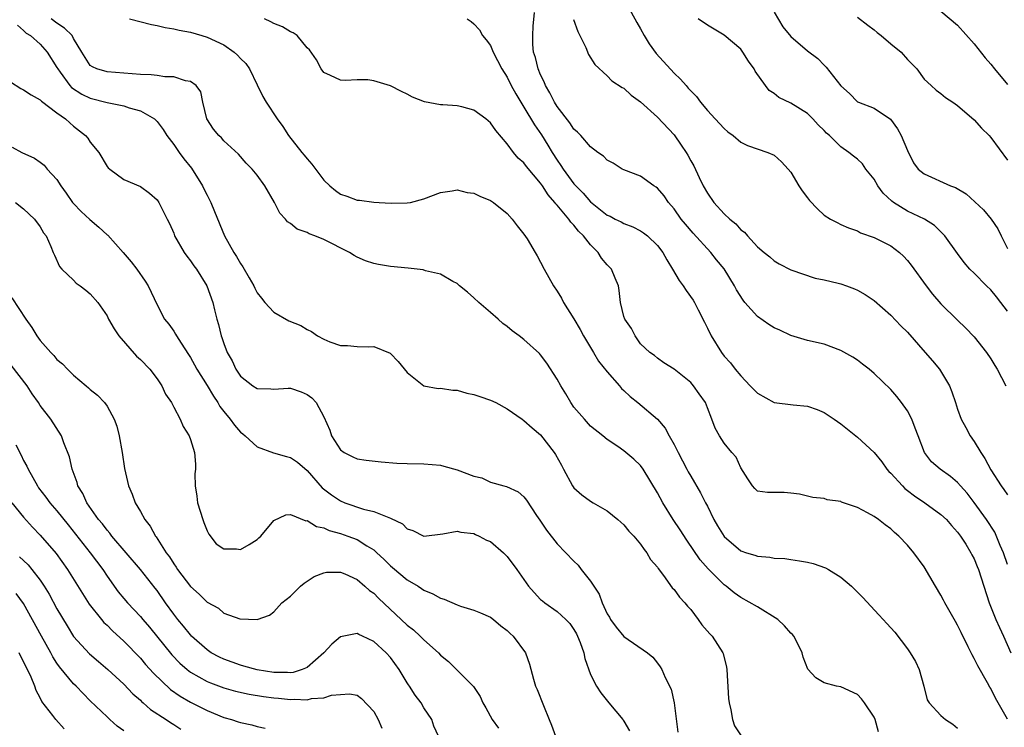
# Model space of a CAD drawing. Units: inches. Extents: x 2595000 to 2598000, y 1530000 to 1533000.
# Drawn here: x 2596015 to 2596133, y 1530208 to 1530293 of the extents above; entities that cross this region are included whole.
import ezdxf

# ---------------------------------------------------------------- set-up
doc = ezdxf.new("R2010")
doc.units = ezdxf.units.IN
doc.header["$MEASUREMENT"] = 0
doc.layers.add('LD25951530_2ft', color=151, linetype='Continuous')

msp = doc.modelspace()

# ---------------------------------------------------------------- linework, layer by layer
at = {"layer": 'LD25951530_2ft'}
for points, elevation in [([(2596087, 1530295.46), (2596088.56, 1530292.56), (2596089, 1530291.82), (2596089.43, 1530291), (2596090.02, 1530290.02), (2596090.85, 1530288.85), (2596093, 1530286.5), (2596093.78, 1530285.78), (2596094.44, 1530285), (2596094.71, 1530284.71), (2596095, 1530284.36), (2596095.69, 1530283.69), (2596096.18, 1530283), (2596097, 1530282.02), (2596097.92, 1530281), (2596099, 1530279.85), (2596099.46, 1530279.46), (2596100.09, 1530279), (2596101, 1530278.23), (2596101.82, 1530277.82), (2596104.26, 1530277), (2596105, 1530276.65), (2596105.87, 1530275.87), (2596106.67, 1530275), (2596107, 1530274.61), (2596107.98, 1530273), (2596108.38, 1530272.38), (2596109, 1530271.53), (2596109.24, 1530271.24), (2596110.21, 1530270.21), (2596111, 1530269.46), (2596111.77, 1530269), (2596112.58, 1530268.58), (2596113, 1530268.36), (2596113.93, 1530267.93), (2596115, 1530267.58), (2596115.35, 1530267.35), (2596117, 1530266.8), (2596119, 1530265.78), (2596120.03, 1530265), (2596120.54, 1530264.54), (2596121, 1530264.05), (2596121.46, 1530263.46), (2596123.24, 1530261), (2596123.99, 1530259.99), (2596125, 1530258.84), (2596127, 1530256.87), (2596127.97, 1530255.97), (2596129, 1530254.9), (2596130.49, 1530253), (2596131, 1530252.24), (2596131.46, 1530251.46), (2596131.77, 1530251), (2596132.8, 1530249)], 8192), ([(2596133, 1530227.6), (2596132.51, 1530229), (2596132.12, 1530229.88), (2596131.48, 1530231.48), (2596130.49, 1530233), (2596129, 1530235.04), (2596128.15, 1530236.15), (2596127.36, 1530237), (2596127, 1530237.43), (2596126.14, 1530238.14), (2596124.9, 1530239), (2596123.88, 1530239.88), (2596123.03, 1530241), (2596122.26, 1530243), (2596121.93, 1530243.93), (2596121.51, 1530245), (2596121, 1530246.02), (2596120.3, 1530247), (2596119.73, 1530247.73), (2596119, 1530248.55), (2596117, 1530250.49), (2596116.39, 1530251), (2596115.62, 1530251.62), (2596115, 1530252.08), (2596114.44, 1530252.44), (2596113, 1530253.26), (2596111, 1530254), (2596109, 1530254.45), (2596107, 1530255.04), (2596105.68, 1530255.68), (2596105, 1530255.96), (2596104.36, 1530256.36), (2596103, 1530257.34), (2596101.51, 1530259), (2596101.28, 1530259.28), (2596100.5, 1530260.5), (2596100.25, 1530261), (2596099.02, 1530263.02), (2596098.11, 1530264.11), (2596097.41, 1530265), (2596095.3, 1530267.3), (2596094.37, 1530268.37), (2596093.87, 1530269), (2596093, 1530270.22), (2596092.34, 1530271), (2596091.8, 1530271.8), (2596091, 1530272.72), (2596090.84, 1530272.84), (2596090.58, 1530273), (2596089, 1530274.15), (2596087, 1530274.89), (2596086.79, 1530275), (2596085.69, 1530275.69), (2596085, 1530276.07), (2596084.54, 1530276.54), (2596083.87, 1530277), (2596083, 1530277.65), (2596081.82, 1530279), (2596081.42, 1530279.42), (2596081, 1530279.77), (2596080.52, 1530280.52), (2596079, 1530282.49), (2596078.68, 1530283), (2596078.12, 1530284.12), (2596077.59, 1530285), (2596077.44, 1530285.44), (2596077, 1530286.28), (2596076.7, 1530287), (2596076.38, 1530288.38), (2596076.16, 1530289), (2596076.08, 1530289.92), (2596076.06, 1530291), (2596076.12, 1530292.12), (2596076.25, 1530293.75)], 8188), ([(2596105, 1530293.81), (2596106.06, 1530292.06), (2596107, 1530290.87), (2596109, 1530289.17), (2596110.26, 1530288.26), (2596111, 1530287.45), (2596111.23, 1530287.23), (2596113, 1530284.99), (2596114.06, 1530284.06), (2596115, 1530283.06), (2596115.11, 1530283), (2596117, 1530282.31), (2596118.96, 1530280.96), (2596119.8, 1530279.8), (2596120.26, 1530279), (2596121, 1530277.24), (2596121.74, 1530275.74), (2596122.29, 1530275), (2596123, 1530274.41), (2596126.14, 1530273), (2596126.77, 1530272.77), (2596128.02, 1530272.02), (2596129.08, 1530271.08), (2596130.1, 1530270.1), (2596131.04, 1530269), (2596131.84, 1530267.84), (2596132.24, 1530267), (2596133, 1530265.47)], 8196), ([(2596125, 1530293.92), (2596127, 1530292.25), (2596129, 1530290.01), (2596130.32, 1530288.32), (2596131, 1530287.56), (2596131.43, 1530287), (2596133, 1530285.13)], 8200), ([(2596117.53, 1530207.53), (2596117.11, 1530209), (2596117, 1530209.28), (2596115.86, 1530211), (2596115.49, 1530211.49), (2596115, 1530212.02), (2596113, 1530212.91), (2596112.47, 1530213), (2596111, 1530213.41), (2596110.01, 1530214.01), (2596109.05, 1530215.05), (2596108.47, 1530216.47), (2596108.35, 1530217), (2596107.78, 1530218.22), (2596107.38, 1530219), (2596107.19, 1530219.19), (2596107, 1530219.37), (2596106.25, 1530220.25), (2596105.46, 1530221), (2596103, 1530222.5), (2596101, 1530223.64), (2596100.2, 1530224.2), (2596099.25, 1530225), (2596099, 1530225.17), (2596097.08, 1530227.08), (2596096.15, 1530228.15), (2596094.52, 1530230.52), (2596093.74, 1530231.74), (2596092.9, 1530233), (2596091.64, 1530235), (2596091, 1530236.2), (2596089.31, 1530239), (2596089, 1530239.45), (2596088.2, 1530240.2), (2596087, 1530241.23), (2596086.27, 1530241.73), (2596085, 1530242.56), (2596084.48, 1530243), (2596083, 1530244.18), (2596082.26, 1530245), (2596081, 1530246.44), (2596080.61, 1530247), (2596080.04, 1530248.04), (2596079.42, 1530249), (2596079, 1530249.79), (2596077.74, 1530251.74), (2596077, 1530252.73), (2596076.87, 1530252.87), (2596075, 1530254.55), (2596074.43, 1530255), (2596073.6, 1530255.6), (2596073, 1530256.11), (2596072.48, 1530256.48), (2596071.93, 1530257), (2596071, 1530257.81), (2596069.59, 1530259), (2596069, 1530259.57), (2596068.24, 1530260.24), (2596067.29, 1530261), (2596067, 1530261.26), (2596066.48, 1530261.52), (2596065, 1530262.39), (2596063.2, 1530262.8), (2596062.9, 1530262.9), (2596061.11, 1530263.11), (2596059, 1530263.32), (2596057.56, 1530263.56), (2596057, 1530263.68), (2596056.01, 1530264.01), (2596055, 1530264.43), (2596054.63, 1530264.63), (2596054.09, 1530265), (2596051, 1530266.55), (2596049.91, 1530267), (2596049.23, 1530267.23), (2596049, 1530267.38), (2596047.8, 1530267.8), (2596047, 1530268.47), (2596046.66, 1530268.66), (2596046.39, 1530269), (2596045.72, 1530269.72), (2596045.08, 1530271), (2596043.94, 1530273), (2596043, 1530274.26), (2596042.39, 1530275), (2596041.7, 1530275.7), (2596040.77, 1530276.77), (2596039, 1530278.37), (2596038.72, 1530278.72), (2596038.41, 1530279), (2596037.79, 1530279.79), (2596036.97, 1530281), (2596036.5, 1530283), (2596036.24, 1530284.24), (2596035.69, 1530285), (2596035, 1530285.51), (2596034.42, 1530285.58), (2596033, 1530286.07), (2596031.94, 1530286.06), (2596031, 1530286.22), (2596030.3, 1530286.3), (2596029, 1530286.35), (2596025, 1530286.66), (2596023.79, 1530287), (2596023.26, 1530287.26), (2596023, 1530287.42), (2596021.98, 1530289), (2596021, 1530290.64), (2596020.81, 1530291), (2596019.9, 1530291.9), (2596019, 1530292.49), (2596018.31, 1530293)], 8180), ([(2596027.71, 1530293), (2596030.32, 1530292.32), (2596031, 1530292.21), (2596031.97, 1530291.97), (2596033, 1530291.82), (2596033.66, 1530291.66), (2596035, 1530291.41), (2596036.36, 1530291), (2596037, 1530290.82), (2596039, 1530289.87), (2596040.25, 1530289), (2596040.65, 1530288.65), (2596041, 1530288.25), (2596041.64, 1530287.64), (2596042.1, 1530287), (2596043, 1530285.11), (2596043.7, 1530283.7), (2596044.1, 1530283), (2596045.41, 1530281), (2596046.08, 1530280.08), (2596046.75, 1530279), (2596048.35, 1530277), (2596048.65, 1530276.65), (2596049, 1530276.21), (2596049.58, 1530275.58), (2596051, 1530273.68), (2596051.72, 1530273), (2596052.42, 1530272.42), (2596053, 1530271.99), (2596053.76, 1530271.76), (2596055, 1530271.28), (2596055.28, 1530271.28), (2596057, 1530271.04), (2596057.63, 1530271), (2596059.08, 1530270.92), (2596061, 1530270.93), (2596061.39, 1530271), (2596063, 1530271.42), (2596065, 1530272.19), (2596066.38, 1530272.38), (2596067, 1530272.51), (2596068.2, 1530272.2), (2596069, 1530272.09), (2596069.73, 1530271.73), (2596071, 1530271.22), (2596071.34, 1530271), (2596073, 1530269.68), (2596073.6, 1530269), (2596074.19, 1530268.19), (2596075, 1530267.2), (2596075.38, 1530266.62), (2596076.36, 1530265), (2596076.58, 1530264.58), (2596077, 1530263.85), (2596077.44, 1530263), (2596078, 1530262), (2596078.53, 1530261), (2596079, 1530260.34), (2596079.51, 1530259.51), (2596079.74, 1530259), (2596081, 1530257.03), (2596081.75, 1530255.75), (2596082.15, 1530255), (2596083.36, 1530253), (2596083.96, 1530251.96), (2596085, 1530250.67), (2596086.46, 1530249), (2596086.69, 1530248.69), (2596087, 1530248.45), (2596087.73, 1530247.73), (2596088.66, 1530247), (2596091, 1530245.02), (2596091.92, 1530243.92), (2596092.4, 1530243), (2596093, 1530241.96), (2596093.5, 1530241), (2596094, 1530240), (2596094.55, 1530239), (2596094.7, 1530238.7), (2596095, 1530238.16), (2596096.17, 1530236.17), (2596096.76, 1530235), (2596097, 1530234.57), (2596097.79, 1530233), (2596098.23, 1530232.23), (2596099, 1530230.96), (2596101, 1530229.23), (2596101.69, 1530229), (2596102.69, 1530228.69), (2596103, 1530228.57), (2596104.48, 1530228.48), (2596105, 1530228.33), (2596106.3, 1530228.3), (2596107, 1530228.18), (2596108.04, 1530228.04), (2596109, 1530227.87), (2596109.69, 1530227.69), (2596111.18, 1530227.18), (2596111.51, 1530227), (2596113, 1530226.07), (2596114.28, 1530225), (2596114.65, 1530224.65), (2596115.63, 1530223.63), (2596117.57, 1530221.57), (2596118.08, 1530221), (2596118.53, 1530220.53), (2596119.47, 1530219.47), (2596121, 1530217.49), (2596121.34, 1530217), (2596121.95, 1530215.95), (2596122.4, 1530215), (2596122.95, 1530213), (2596123.37, 1530211.37), (2596123.59, 1530211), (2596125, 1530209.49), (2596125.55, 1530209), (2596126.43, 1530208.43), (2596127, 1530207.98)], 8182), ([(2596133, 1530209.04), (2596131.88, 1530211), (2596131.57, 1530211.57), (2596131, 1530212.72), (2596130.89, 1530212.89), (2596130.6, 1530213.4), (2596129.42, 1530215.43), (2596129, 1530216.32), (2596128.74, 1530216.74), (2596128.29, 1530217.71), (2596127.42, 1530219.42), (2596127, 1530220.3), (2596126.74, 1530220.74), (2596125.49, 1530223), (2596125.33, 1530223.33), (2596125, 1530223.93), (2596124.35, 1530225), (2596123, 1530227.29), (2596121.75, 1530229), (2596121, 1530229.91), (2596119.97, 1530231), (2596119.43, 1530231.43), (2596119, 1530231.87), (2596118.34, 1530232.34), (2596117.52, 1530233), (2596117, 1530233.36), (2596116.2, 1530233.8), (2596115, 1530234.42), (2596113.08, 1530235.08), (2596113, 1530235.13), (2596111.35, 1530235.35), (2596111, 1530235.51), (2596109.64, 1530235.64), (2596108.03, 1530236.03), (2596107, 1530236.16), (2596106.21, 1530236.21), (2596105, 1530236.23), (2596104.22, 1530236.22), (2596103, 1530236.4), (2596102.7, 1530236.7), (2596102.43, 1530237), (2596101.87, 1530237.87), (2596101, 1530239.18), (2596100.46, 1530240.46), (2596099.95, 1530241), (2596099, 1530242.14), (2596098.45, 1530243), (2596097.95, 1530243.95), (2596097.55, 1530245), (2596097, 1530246.39), (2596096.78, 1530247), (2596096.03, 1530248.03), (2596095.35, 1530249), (2596095, 1530249.41), (2596093, 1530251), (2596091.78, 1530251.78), (2596091, 1530252.32), (2596090.66, 1530252.66), (2596090.11, 1530253), (2596089, 1530254.05), (2596088.35, 1530255), (2596087.9, 1530255.9), (2596087.1, 1530257), (2596087, 1530257.31), (2596086.6, 1530259), (2596086.44, 1530260.44), (2596086.34, 1530261), (2596085.93, 1530261.93), (2596085.5, 1530263), (2596085, 1530263.52), (2596084.31, 1530264.31), (2596083.89, 1530265), (2596083, 1530265.9), (2596082.13, 1530267), (2596081.55, 1530267.55), (2596081, 1530268.27), (2596080.63, 1530268.63), (2596080.39, 1530269), (2596079, 1530270.65), (2596078.82, 1530270.82), (2596078.72, 1530271), (2596077.89, 1530271.89), (2596077.22, 1530273), (2596077, 1530273.32), (2596075.31, 1530275.31), (2596075, 1530275.73), (2596074.31, 1530276.31), (2596073.76, 1530277), (2596073, 1530278.02), (2596071.63, 1530279.63), (2596071, 1530280.55), (2596070.44, 1530281), (2596069, 1530282.05), (2596067.55, 1530282.45), (2596067, 1530282.57), (2596065.29, 1530282.71), (2596065, 1530282.7), (2596063.06, 1530283.06), (2596061.63, 1530283.63), (2596061, 1530283.98), (2596060.3, 1530284.3), (2596059, 1530284.97), (2596057, 1530285.57), (2596056.29, 1530285.71), (2596055, 1530285.71), (2596053.61, 1530285.61), (2596053, 1530285.67), (2596051.8, 1530286.2), (2596051, 1530286.59), (2596050.69, 1530287), (2596050.11, 1530288.11), (2596049.28, 1530289.28), (2596049, 1530289.51), (2596047.8, 1530291), (2596047.34, 1530291.34), (2596047, 1530291.43), (2596046.04, 1530292.04), (2596045, 1530292.44), (2596044.64, 1530292.64), (2596043.9, 1530293)], 8184), ([(2596068.18, 1530293), (2596068.67, 1530292.67), (2596069, 1530292.4), (2596069.68, 1530291.68), (2596070.02, 1530291), (2596070.48, 1530290.48), (2596071, 1530289.8), (2596071.32, 1530289), (2596072.37, 1530287), (2596073, 1530286.01), (2596073.48, 1530285), (2596074.02, 1530284.02), (2596074.63, 1530283), (2596075, 1530282.43), (2596076.28, 1530280.28), (2596077.09, 1530279.09), (2596077.88, 1530277.88), (2596078.39, 1530277), (2596079, 1530276.06), (2596079.44, 1530275.44), (2596079.71, 1530275), (2596081, 1530273.23), (2596081.21, 1530273), (2596082.11, 1530272.11), (2596083, 1530271.08), (2596085, 1530269.47), (2596085.33, 1530269.33), (2596085.95, 1530269), (2596086.66, 1530268.66), (2596087, 1530268.45), (2596088.07, 1530268.07), (2596089, 1530267.59), (2596089.35, 1530267.35), (2596089.8, 1530267), (2596091, 1530265.85), (2596091.64, 1530265), (2596092.12, 1530264.12), (2596092.81, 1530263), (2596093.62, 1530261.62), (2596094.09, 1530261), (2596094.45, 1530260.45), (2596095.28, 1530259.28), (2596095.45, 1530259), (2596095.89, 1530258.11), (2596096.66, 1530256.66), (2596097, 1530255.94), (2596097.47, 1530255), (2596098.68, 1530253), (2596099, 1530252.56), (2596099.77, 1530251.77), (2596100.34, 1530251), (2596101, 1530250.19), (2596102.14, 1530249), (2596102.58, 1530248.58), (2596103, 1530248.13), (2596105, 1530247.01), (2596107.28, 1530246.72), (2596109, 1530246.57), (2596110.17, 1530246.17), (2596111, 1530245.82), (2596112.21, 1530245), (2596113, 1530244.44), (2596115, 1530242.85), (2596117, 1530241.03), (2596117.91, 1530239.91), (2596118.54, 1530239), (2596118.75, 1530238.75), (2596119, 1530238.54), (2596120.39, 1530237), (2596120.7, 1530236.7), (2596121, 1530236.48), (2596121.84, 1530235.84), (2596123.06, 1530235), (2596125, 1530233.59), (2596125.66, 1530233), (2596126.27, 1530232.27), (2596127, 1530231.47), (2596127.34, 1530231), (2596127.98, 1530230.02), (2596128.61, 1530229), (2596128.73, 1530228.73), (2596129, 1530228.25), (2596129.36, 1530227.36), (2596129.53, 1530227), (2596130.81, 1530223), (2596131.6, 1530221), (2596132.03, 1530220.03), (2596132.53, 1530219), (2596133.39, 1530217)], 8186), ([(2596080.93, 1530292.93), (2596081.47, 1530291.47), (2596082.44, 1530289.56), (2596082.74, 1530288.74), (2596083.52, 1530287.52), (2596085, 1530286.19), (2596085.56, 1530285.56), (2596086.79, 1530284.79), (2596087, 1530284.7), (2596087.87, 1530283.87), (2596089, 1530283.05), (2596091, 1530281.23), (2596093, 1530279.08), (2596093.87, 1530277.87), (2596094.44, 1530277), (2596094.65, 1530276.65), (2596095, 1530275.99), (2596095.37, 1530275.37), (2596096, 1530274), (2596096.48, 1530273), (2596097, 1530272.09), (2596097.79, 1530271), (2596099, 1530269.64), (2596099.69, 1530269), (2596100.43, 1530268.43), (2596101, 1530267.73), (2596101.45, 1530267.45), (2596101.8, 1530267), (2596103, 1530265.69), (2596103.83, 1530265), (2596104.49, 1530264.49), (2596105, 1530263.98), (2596105.62, 1530263.62), (2596107, 1530262.93), (2596109.91, 1530261.91), (2596111, 1530261.7), (2596112.7, 1530261.3), (2596113, 1530261.22), (2596113.68, 1530261), (2596114.65, 1530260.65), (2596115, 1530260.49), (2596115.94, 1530259.94), (2596117, 1530259.23), (2596119, 1530257.49), (2596120.22, 1530256.22), (2596121, 1530255.44), (2596123.13, 1530253), (2596124, 1530252), (2596124.82, 1530251), (2596126.02, 1530249), (2596126.3, 1530248.3), (2596126.75, 1530247), (2596127, 1530246.21), (2596127.43, 1530245), (2596128, 1530244), (2596128.51, 1530243), (2596129, 1530242.35), (2596129.78, 1530241), (2596130.29, 1530240.29), (2596131, 1530238.94), (2596132.25, 1530237), (2596132.57, 1530236.57), (2596133, 1530235.94)], 8190), ([(2596133, 1530257.94), (2596132.21, 1530259), (2596131.66, 1530259.66), (2596131, 1530260.5), (2596130.46, 1530261), (2596129, 1530262.51), (2596128.49, 1530263), (2596127.8, 1530263.8), (2596127, 1530264.86), (2596125.48, 1530267), (2596125.25, 1530267.25), (2596125, 1530267.47), (2596124.23, 1530268.23), (2596123.04, 1530269), (2596121, 1530269.96), (2596119.32, 1530271), (2596119.13, 1530271.13), (2596118.1, 1530272.1), (2596117.45, 1530273), (2596117, 1530273.78), (2596116.02, 1530275), (2596115.61, 1530275.61), (2596115, 1530276.17), (2596114.53, 1530276.53), (2596113.98, 1530277), (2596113, 1530277.67), (2596111.63, 1530279), (2596111.3, 1530279.29), (2596111, 1530279.61), (2596110.3, 1530280.3), (2596109.65, 1530281), (2596109, 1530281.64), (2596107, 1530282.91), (2596105.58, 1530283.58), (2596105, 1530284.06), (2596104.42, 1530284.42), (2596103.98, 1530285), (2596102.75, 1530286.75), (2596102.61, 1530287), (2596101.94, 1530287.94), (2596101.25, 1530289), (2596101, 1530289.35), (2596099, 1530291.06), (2596097, 1530292.23), (2596095.91, 1530293)], 8194), ([(2596115, 1530293.21), (2596116.23, 1530292.23), (2596117, 1530291.68), (2596117.37, 1530291.37), (2596117.83, 1530291), (2596119, 1530290), (2596120.25, 1530289), (2596121, 1530288.14), (2596121.57, 1530287.57), (2596122.1, 1530287), (2596123, 1530285.79), (2596123.82, 1530285), (2596124.45, 1530284.45), (2596125, 1530284.06), (2596125.56, 1530283.56), (2596126.44, 1530283), (2596127, 1530282.62), (2596129, 1530280.9), (2596129.89, 1530279.89), (2596130.78, 1530279), (2596131, 1530278.76), (2596133, 1530276.06)], 8198), ([(2596014.25, 1530292.25), (2596015, 1530291.61), (2596015.3, 1530291.3), (2596015.81, 1530291), (2596017, 1530289.97), (2596017.83, 1530289), (2596019, 1530287.18), (2596019.09, 1530287), (2596019.39, 1530286.61), (2596020.56, 1530285), (2596020.76, 1530284.76), (2596021.97, 1530283.97), (2596023, 1530283.5), (2596025.01, 1530282.99), (2596027, 1530282.56), (2596027.67, 1530282.33), (2596029, 1530281.97), (2596030.7, 1530281), (2596031, 1530280.71), (2596031.74, 1530279.74), (2596032.19, 1530279), (2596033, 1530277.96), (2596033.66, 1530277), (2596034.23, 1530276.23), (2596035.12, 1530275.12), (2596036.46, 1530273), (2596036.63, 1530272.63), (2596037, 1530271.87), (2596037.47, 1530271), (2596037.9, 1530269.9), (2596039.09, 1530267), (2596040.2, 1530265), (2596040.52, 1530264.52), (2596041, 1530263.67), (2596041.29, 1530263.29), (2596042.03, 1530261.97), (2596042.6, 1530261), (2596042.71, 1530260.71), (2596043, 1530260.15), (2596043.51, 1530259.51), (2596043.94, 1530259), (2596045, 1530257.84), (2596046.82, 1530256.82), (2596048.23, 1530256.23), (2596049, 1530255.76), (2596049.53, 1530255.53), (2596050.26, 1530255), (2596051, 1530254.6), (2596051.73, 1530254.27), (2596053, 1530253.84), (2596053.85, 1530253.85), (2596055, 1530253.72), (2596056.32, 1530253.68), (2596057, 1530253.71), (2596058.94, 1530252.94), (2596059, 1530252.89), (2596059.92, 1530251.92), (2596061, 1530250.6), (2596063, 1530249.02), (2596064.7, 1530248.7), (2596065, 1530248.74), (2596066.48, 1530248.48), (2596067, 1530248.48), (2596068.14, 1530248.14), (2596069, 1530247.96), (2596069.71, 1530247.71), (2596071, 1530247.3), (2596071.63, 1530247), (2596073, 1530246.27), (2596074.79, 1530245), (2596075, 1530244.87), (2596075.99, 1530243.99), (2596077, 1530243.13), (2596078.62, 1530241), (2596078.78, 1530240.78), (2596079.49, 1530239.49), (2596079.73, 1530239), (2596080.84, 1530237), (2596080.9, 1530236.9), (2596081, 1530236.77), (2596081.94, 1530235.94), (2596083, 1530235.17), (2596083.32, 1530235), (2596085, 1530234.03), (2596086.27, 1530233), (2596087, 1530232.33), (2596087.59, 1530231.59), (2596088.18, 1530231), (2596089, 1530230.02), (2596089.4, 1530229.4), (2596089.75, 1530229), (2596090.19, 1530228.19), (2596091, 1530227.25), (2596091.09, 1530227.09), (2596091.73, 1530226.27), (2596092.78, 1530224.78), (2596093, 1530224.61), (2596093.67, 1530223.67), (2596094.3, 1530223), (2596094.61, 1530222.61), (2596095, 1530222.21), (2596095.89, 1530221), (2596096.35, 1530220.35), (2596097.29, 1530219.29), (2596097.58, 1530219), (2596098.87, 1530217), (2596098.9, 1530216.9), (2596099.29, 1530215.29), (2596099.33, 1530215), (2596099.54, 1530211.54), (2596099.6, 1530211), (2596099.82, 1530210.18), (2596100, 1530209), (2596100.26, 1530208.26), (2596101.04, 1530207.04)], 8178), ([(2596013.44, 1530285.44), (2596014.65, 1530284.65), (2596015, 1530284.48), (2596015.89, 1530283.89), (2596017, 1530283.31), (2596017.14, 1530283.14), (2596019, 1530281.75), (2596020.04, 1530281), (2596020.53, 1530280.53), (2596021, 1530280.14), (2596022.44, 1530279), (2596022.69, 1530278.69), (2596023, 1530278.21), (2596024.01, 1530277), (2596025, 1530275.32), (2596025.14, 1530275.14), (2596025.32, 1530275), (2596027, 1530273.75), (2596029, 1530272.89), (2596030.09, 1530272.09), (2596031, 1530271.31), (2596031.2, 1530271), (2596032.2, 1530269), (2596032.48, 1530268.48), (2596033, 1530267.3), (2596033.11, 1530267), (2596034.26, 1530265), (2596034.56, 1530264.56), (2596035, 1530263.99), (2596035.4, 1530263.4), (2596035.72, 1530263), (2596036.98, 1530260.98), (2596037.69, 1530259), (2596037.88, 1530258.12), (2596038.18, 1530257), (2596038.38, 1530256.38), (2596038.7, 1530255), (2596038.79, 1530254.79), (2596039, 1530254.09), (2596039.43, 1530253), (2596040, 1530252), (2596040.45, 1530251), (2596041, 1530250.15), (2596042.49, 1530249), (2596043, 1530248.69), (2596044.66, 1530248.66), (2596045, 1530248.61), (2596046.74, 1530248.74), (2596047, 1530248.73), (2596048.29, 1530248.29), (2596049, 1530247.98), (2596049.55, 1530247.55), (2596050.1, 1530247), (2596051, 1530245.31), (2596051.71, 1530243.71), (2596051.92, 1530243), (2596053, 1530241.34), (2596053.45, 1530241), (2596054.49, 1530240.49), (2596055, 1530240.25), (2596056.09, 1530240.09), (2596057.89, 1530239.89), (2596059.75, 1530239.75), (2596061, 1530239.69), (2596063, 1530239.66), (2596065, 1530239.48), (2596065.39, 1530239.39), (2596067, 1530238.94), (2596069, 1530238.18), (2596069.96, 1530237.96), (2596071, 1530237.47), (2596072.59, 1530237), (2596072.92, 1530236.92), (2596074.29, 1530236.29), (2596075, 1530235.69), (2596075.31, 1530235.31), (2596076.52, 1530233.48), (2596076.91, 1530232.91), (2596077.7, 1530231.7), (2596079, 1530230.08), (2596081, 1530227.98), (2596081.49, 1530227.49), (2596081.87, 1530227), (2596083, 1530225.61), (2596084.02, 1530224.02), (2596084.39, 1530223), (2596085, 1530221.68), (2596085.26, 1530221.26), (2596085.4, 1530221), (2596086.08, 1530220.08), (2596087, 1530218.95), (2596089.83, 1530217), (2596090.46, 1530216.46), (2596091, 1530215.75), (2596091.34, 1530215.34), (2596091.55, 1530215), (2596091.94, 1530214.06), (2596092.65, 1530212.65), (2596093.01, 1530211.02), (2596093.47, 1530207.47)], 8176), ([(2596013.64, 1530277.64), (2596014.78, 1530277), (2596016.31, 1530276.31), (2596017, 1530275.83), (2596017.46, 1530275.46), (2596017.84, 1530275), (2596019, 1530273.74), (2596019.46, 1530273), (2596020.11, 1530272.11), (2596020.88, 1530271), (2596021, 1530270.85), (2596021.9, 1530269.9), (2596022.93, 1530268.93), (2596024.02, 1530268.02), (2596025, 1530267.13), (2596025.08, 1530267.08), (2596026.92, 1530265), (2596027.89, 1530263.89), (2596028.57, 1530263), (2596029.57, 1530261.57), (2596029.93, 1530261), (2596031, 1530258.7), (2596031.9, 1530257), (2596032.4, 1530256.4), (2596033, 1530255.55), (2596033.22, 1530255.22), (2596033.33, 1530255), (2596033.88, 1530254.12), (2596034.78, 1530252.78), (2596035, 1530252.42), (2596035.51, 1530251.51), (2596035.77, 1530251), (2596037, 1530249.05), (2596037.77, 1530247.77), (2596038.3, 1530247), (2596038.54, 1530246.54), (2596039, 1530245.94), (2596039.78, 1530245), (2596040.29, 1530244.29), (2596041, 1530243.47), (2596041.27, 1530243.27), (2596041.58, 1530243), (2596043, 1530241.68), (2596044.96, 1530240.96), (2596046.52, 1530240.52), (2596047, 1530240.42), (2596047.84, 1530239.84), (2596049, 1530238.87), (2596050.8, 1530236.8), (2596051.94, 1530235.94), (2596053, 1530235.22), (2596053.54, 1530235), (2596055.77, 1530234.23), (2596057, 1530233.95), (2596058.79, 1530233.21), (2596059, 1530233.16), (2596060.45, 1530232.45), (2596061, 1530231.85), (2596061.66, 1530231.66), (2596063, 1530230.99), (2596065.27, 1530231.27), (2596067, 1530231.59), (2596067.45, 1530231.45), (2596069, 1530231.29), (2596069.19, 1530231.19), (2596069.64, 1530231), (2596070.52, 1530230.52), (2596071, 1530230.33), (2596072.54, 1530229), (2596073, 1530228.56), (2596074.15, 1530227), (2596075.56, 1530225), (2596076.22, 1530224.22), (2596077, 1530223.41), (2596077.22, 1530223.22), (2596077.49, 1530223), (2596079, 1530221.94), (2596080.04, 1530221), (2596080.5, 1530220.5), (2596081, 1530219.81), (2596081.29, 1530219.29), (2596081.44, 1530219), (2596081.76, 1530218.24), (2596082.2, 1530217), (2596082.31, 1530216.31), (2596083, 1530214.42), (2596083.69, 1530213), (2596084.21, 1530212.21), (2596085.19, 1530211), (2596086.87, 1530209), (2596086.91, 1530208.91), (2596087, 1530208.81), (2596087.66, 1530207.66)], 8174), ([(2596014.03, 1530271), (2596015, 1530270.22), (2596016.32, 1530269), (2596017, 1530268.05), (2596017.37, 1530267.37), (2596017.69, 1530267), (2596018.28, 1530265.72), (2596018.55, 1530265), (2596018.69, 1530264.69), (2596019.32, 1530263.32), (2596019.6, 1530263), (2596021, 1530261.66), (2596021.32, 1530261.32), (2596021.79, 1530261), (2596022.47, 1530260.47), (2596023, 1530260.04), (2596023.88, 1530259), (2596025, 1530257.4), (2596025.19, 1530257), (2596025.84, 1530255.84), (2596026.42, 1530255), (2596028.55, 1530252.55), (2596029, 1530252.16), (2596030.14, 1530251), (2596031, 1530249.86), (2596031.58, 1530249), (2596032.02, 1530248.02), (2596032.73, 1530247), (2596033, 1530246.44), (2596033.79, 1530245), (2596034.12, 1530244.12), (2596034.84, 1530243), (2596035, 1530242.57), (2596035.5, 1530241), (2596035.61, 1530239.61), (2596035.61, 1530239), (2596035.54, 1530238.46), (2596035.56, 1530237), (2596035.78, 1530235.78), (2596035.85, 1530235), (2596036.48, 1530233), (2596036.61, 1530232.61), (2596037, 1530231.64), (2596037.21, 1530231.21), (2596038.08, 1530230.08), (2596039, 1530229.47), (2596040.53, 1530229.47), (2596041, 1530229.4), (2596042.03, 1530229.97), (2596043, 1530230.59), (2596043.22, 1530230.78), (2596043.43, 1530231), (2596045, 1530232.86), (2596046.44, 1530233.56), (2596047, 1530233.59), (2596048.84, 1530232.84), (2596049, 1530232.85), (2596050.14, 1530232.14), (2596051, 1530231.98), (2596051.66, 1530231.66), (2596053, 1530231.32), (2596053.9, 1530231), (2596055, 1530230.58), (2596056.18, 1530229.82), (2596057, 1530229.34), (2596057.37, 1530229), (2596058.21, 1530228.21), (2596059, 1530227.41), (2596059.24, 1530227.24), (2596061, 1530225.74), (2596062.3, 1530225), (2596062.73, 1530224.73), (2596063, 1530224.53), (2596064.09, 1530224.09), (2596065, 1530223.56), (2596065.44, 1530223.44), (2596067, 1530222.75), (2596067.39, 1530222.61), (2596069, 1530222.12), (2596069.79, 1530221.79), (2596071, 1530221.27), (2596071.35, 1530221), (2596072.25, 1530220.25), (2596073, 1530219.67), (2596073.33, 1530219.33), (2596073.7, 1530219), (2596075.17, 1530217), (2596075.65, 1530215.65), (2596076.14, 1530213.86), (2596076.4, 1530213), (2596076.59, 1530212.59), (2596077.33, 1530210.67), (2596078.01, 1530209), (2596078.32, 1530208.32), (2596078.77, 1530207)], 8172), ([(2596013.57, 1530259.57), (2596015.26, 1530257), (2596016, 1530256), (2596016.6, 1530255), (2596017, 1530254.45), (2596018.26, 1530253), (2596018.64, 1530252.64), (2596019, 1530252.18), (2596019.66, 1530251.66), (2596020.26, 1530251), (2596021, 1530250.27), (2596022.5, 1530249), (2596022.78, 1530248.78), (2596023, 1530248.55), (2596023.87, 1530247.87), (2596024.68, 1530247), (2596025, 1530246.57), (2596025.87, 1530245), (2596026.18, 1530244.18), (2596026.44, 1530243), (2596026.8, 1530241), (2596027.09, 1530239.09), (2596027.57, 1530237), (2596028.02, 1530236.02), (2596028.38, 1530235), (2596029, 1530233.95), (2596029.53, 1530233), (2596030.19, 1530232.19), (2596030.83, 1530231), (2596030.91, 1530230.91), (2596032.1, 1530229), (2596032.5, 1530228.5), (2596033, 1530227.65), (2596033.28, 1530227.28), (2596033.44, 1530227), (2596035, 1530224.94), (2596036.04, 1530224.04), (2596037, 1530223.06), (2596038.36, 1530222.36), (2596039, 1530221.77), (2596040.93, 1530221.07), (2596043, 1530220.99), (2596044.49, 1530221.51), (2596045, 1530221.9), (2596045.97, 1530223), (2596047, 1530223.81), (2596048.22, 1530225), (2596048.66, 1530225.34), (2596049.86, 1530226.14), (2596051, 1530226.58), (2596051.34, 1530226.66), (2596053, 1530226.67), (2596053.51, 1530226.49), (2596055, 1530225.81), (2596055.94, 1530225), (2596056.49, 1530224.49), (2596057, 1530224.14), (2596057.54, 1530223.54), (2596061, 1530220.32), (2596061.75, 1530219.75), (2596062.56, 1530219), (2596063, 1530218.56), (2596064.75, 1530217), (2596065, 1530216.73), (2596065.95, 1530215.95), (2596067, 1530214.93), (2596068.97, 1530212.97), (2596069.76, 1530211.76), (2596070.08, 1530211), (2596070.42, 1530210.42), (2596071.21, 1530209), (2596071.97, 1530207.97)], 8170), ([(2596064.77, 1530207), (2596064.19, 1530208.19), (2596063.95, 1530209), (2596063, 1530210.42), (2596062.68, 1530211), (2596061.94, 1530211.94), (2596061.28, 1530213), (2596061.16, 1530213.16), (2596061, 1530213.41), (2596060.05, 1530215), (2596059, 1530216.42), (2596058.48, 1530217), (2596057, 1530218.36), (2596055.64, 1530219), (2596055.19, 1530219.19), (2596055, 1530219.3), (2596053, 1530218.92), (2596051.95, 1530218.05), (2596050.99, 1530217), (2596049, 1530215.26), (2596048.41, 1530215), (2596047.34, 1530214.66), (2596047, 1530214.62), (2596046.65, 1530214.65), (2596045, 1530214.65), (2596043, 1530214.97), (2596041.42, 1530215.42), (2596041, 1530215.52), (2596039, 1530216.24), (2596038.48, 1530216.48), (2596037.51, 1530217), (2596037, 1530217.34), (2596035.15, 1530219), (2596035, 1530219.16), (2596034.18, 1530220.18), (2596033.49, 1530221), (2596033, 1530221.64), (2596032.03, 1530223), (2596031, 1530224.48), (2596030.77, 1530224.77), (2596029, 1530226.98), (2596025.59, 1530231), (2596025.34, 1530231.34), (2596025, 1530231.72), (2596024.46, 1530232.46), (2596023.98, 1530233), (2596022.59, 1530235), (2596022.12, 1530236.12), (2596021.52, 1530237), (2596021.43, 1530237.43), (2596020.81, 1530239), (2596020.49, 1530240.49), (2596019.83, 1530242.17), (2596019.53, 1530243), (2596018.28, 1530245), (2596017, 1530246.67), (2596016.79, 1530247), (2596016.04, 1530248.04), (2596015.42, 1530249), (2596013.5, 1530251.5)], 8168), ([(2596014.08, 1530241.92), (2596014.7, 1530240.7), (2596015, 1530240.06), (2596015.38, 1530239.38), (2596015.53, 1530239), (2596016.66, 1530237), (2596016.8, 1530236.8), (2596017.67, 1530235.67), (2596018.15, 1530235), (2596019, 1530234.04), (2596020.33, 1530232.33), (2596021.22, 1530231.22), (2596022.09, 1530230.09), (2596023, 1530229), (2596024.49, 1530227), (2596025, 1530226.19), (2596026.33, 1530224.33), (2596027, 1530223.51), (2596027.44, 1530223), (2596029, 1530221.35), (2596029.28, 1530221), (2596030.08, 1530220.08), (2596032.77, 1530216.77), (2596033.75, 1530215.75), (2596034.61, 1530215), (2596035, 1530214.7), (2596037, 1530213.58), (2596037.4, 1530213.4), (2596039, 1530212.8), (2596040.4, 1530212.4), (2596042.04, 1530212.04), (2596043.78, 1530211.78), (2596045, 1530211.62), (2596045.57, 1530211.57), (2596047, 1530211.4), (2596047.45, 1530211.45), (2596049, 1530211.37), (2596049.51, 1530211.51), (2596051, 1530211.6), (2596051.91, 1530211.91), (2596053, 1530212.02), (2596054.1, 1530212.1), (2596055, 1530211.91), (2596055.54, 1530211.54), (2596057, 1530209.95), (2596057.5, 1530209), (2596057.97, 1530207.97)], 8166), ([(2596013.59, 1530235), (2596015, 1530233.25), (2596016.07, 1530232.07), (2596017, 1530231.12), (2596018.89, 1530228.89), (2596020.28, 1530227), (2596022.85, 1530222.85), (2596024.32, 1530221), (2596024.63, 1530220.63), (2596025, 1530220.3), (2596025.65, 1530219.65), (2596027, 1530218.41), (2596029, 1530216.35), (2596029.62, 1530215.62), (2596030.56, 1530214.56), (2596032.6, 1530212.6), (2596033.79, 1530211.79), (2596035, 1530211.1), (2596037, 1530210.09), (2596039, 1530209.25), (2596039.92, 1530209), (2596040.74, 1530208.74), (2596041, 1530208.64), (2596042.36, 1530208.36), (2596043, 1530208.17), (2596043.97, 1530207.97)], 8164), ([(2596014.51, 1530228.51), (2596015, 1530228.07), (2596015.54, 1530227.54), (2596015.99, 1530227), (2596017, 1530225.71), (2596017.48, 1530225), (2596018.05, 1530224.05), (2596019, 1530222.26), (2596020.22, 1530220.22), (2596021, 1530218.97), (2596022.89, 1530216.89), (2596023.96, 1530215.96), (2596025.11, 1530215), (2596027, 1530213.24), (2596028.09, 1530212.09), (2596029, 1530211.31), (2596029.15, 1530211.15), (2596029.34, 1530211), (2596030.22, 1530210.22), (2596032.11, 1530209), (2596032.63, 1530208.63), (2596033, 1530208.4), (2596033.84, 1530207.84)], 8162), ([(2596027, 1530207.63), (2596026.2, 1530208.2), (2596025.35, 1530209), (2596025, 1530209.32), (2596023, 1530211.26), (2596022.13, 1530212.13), (2596021.29, 1530213), (2596021, 1530213.28), (2596019.32, 1530215.32), (2596019, 1530215.77), (2596018.51, 1530216.51), (2596018.26, 1530217), (2596017.13, 1530219), (2596015, 1530222.9), (2596014.11, 1530224.11)], 8160), ([(2596019.87, 1530207.87), (2596018.87, 1530209), (2596018.51, 1530209.49), (2596017.18, 1530211.18), (2596017, 1530211.59), (2596016.5, 1530212.5), (2596016.34, 1530213), (2596015.91, 1530214.09), (2596015.47, 1530215), (2596015.29, 1530215.29), (2596015, 1530215.97), (2596014.64, 1530216.64), (2596014.47, 1530217)], 8158)]:
    msp.add_lwpolyline(points, dxfattribs=dict(at, elevation=elevation))

doc.saveas('drawing.dxf')
